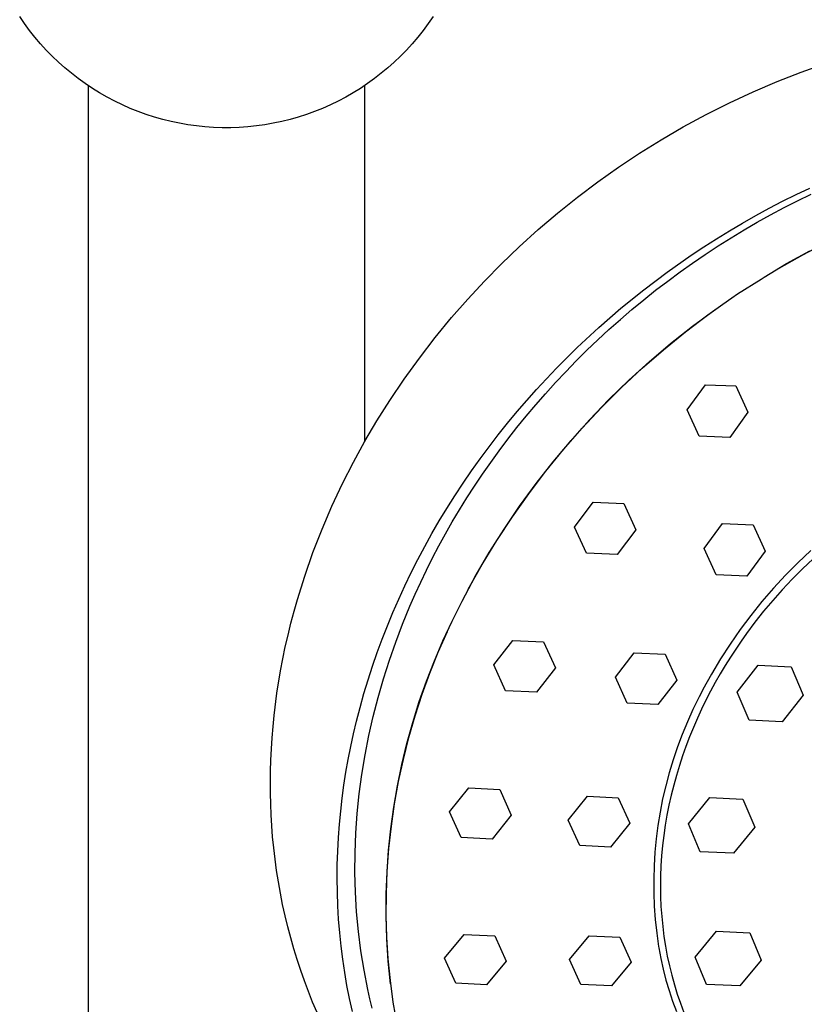
# Model space of a CAD drawing. Units: millimetres. Extents: x -632 to 471, y -1441 to 1593.
# Drawn here: x 319 to 373, y 1266 to 1334 of the extents above; entities that cross this region are included whole.
import ezdxf

# ---------------------------------------------------------------- set-up
doc = ezdxf.new("R2010")
doc.units = ezdxf.units.MM
doc.header["$MEASUREMENT"] = 0
doc.layers.add('Default', color=7, linetype='Continuous', true_color=0x000000)

msp = doc.modelspace()

# ---------------------------------------------------------------- linework, layer by layer
at = {"layer": 'Default', "color": 7, "true_color": 0xffffff}
for p, q in [((319.351, 1333.782), (319.018, 1334.269)), ((347.431, 1334.269), (347.098, 1333.782)), ((319.7, 1333.306), (319.351, 1333.782)), ((347.098, 1333.782), (346.749, 1333.306)), ((320.066, 1332.843), (319.7, 1333.306)), ((346.749, 1333.306), (346.383, 1332.843)), ((320.448, 1332.393), (320.066, 1332.843)), ((320.844, 1331.956), (320.448, 1332.393)), ((346.002, 1332.393), (345.605, 1331.956)), ((346.383, 1332.843), (346.002, 1332.393)), ((321.256, 1331.533), (320.844, 1331.956)), ((345.605, 1331.956), (345.193, 1331.533)), ((321.682, 1331.125), (321.256, 1331.533)), ((322.123, 1330.732), (321.682, 1331.125)), ((344.767, 1331.125), (344.327, 1330.732)), ((345.193, 1331.533), (344.767, 1331.125)), ((372.74, 1330.437), (374.413, 1331.029)), ((322.576, 1330.355), (322.123, 1330.732)), ((323.042, 1329.993), (322.576, 1330.355)), ((343.873, 1330.355), (343.407, 1329.993)), ((344.327, 1330.732), (343.873, 1330.355)), ((371.087, 1329.792), (372.74, 1330.437)), ((323.521, 1329.648), (323.042, 1329.993)), ((324.011, 1329.319), (323.521, 1329.648)), ((342.928, 1329.648), (342.438, 1329.319)), ((343.407, 1329.993), (342.928, 1329.648)), ((369.436, 1329.087), (371.087, 1329.792)), ((323.724, 1329.509), (323.724, 1127.646)), ((324.513, 1329.008), (324.011, 1329.319)), ((325.025, 1328.715), (324.513, 1329.008)), ((341.937, 1329.008), (341.425, 1328.715)), ((342.438, 1329.319), (341.937, 1329.008)), ((342.725, 1329.508), (342.725, 1305.012)), ((367.809, 1328.332), (369.436, 1329.087)), ((325.546, 1328.439), (325.025, 1328.715)), ((326.077, 1328.182), (325.546, 1328.439)), ((326.617, 1327.943), (326.077, 1328.182)), ((340.372, 1328.182), (339.832, 1327.943)), ((340.903, 1328.439), (340.372, 1328.182)), ((341.425, 1328.715), (340.903, 1328.439)), ((366.205, 1327.526), (367.809, 1328.332)), ((327.165, 1327.723), (326.617, 1327.943)), ((327.72, 1327.522), (327.165, 1327.723)), ((328.281, 1327.341), (327.72, 1327.522)), ((338.73, 1327.522), (338.168, 1327.341)), ((339.285, 1327.723), (338.73, 1327.522)), ((339.832, 1327.943), (339.285, 1327.723)), ((364.627, 1326.67), (366.205, 1327.526)), ((328.849, 1327.179), (328.281, 1327.341)), ((329.421, 1327.037), (328.849, 1327.179)), ((329.999, 1326.915), (329.421, 1327.037)), ((330.58, 1326.813), (329.999, 1326.915)), ((331.164, 1326.732), (330.58, 1326.813)), ((335.87, 1326.813), (335.285, 1326.732)), ((336.451, 1326.915), (335.87, 1326.813)), ((337.028, 1327.037), (336.451, 1326.915)), ((337.601, 1327.179), (337.028, 1327.037)), ((338.168, 1327.341), (337.601, 1327.179)), ((331.751, 1326.67), (331.164, 1326.732)), ((332.34, 1326.629), (331.751, 1326.67)), ((332.93, 1326.609), (332.34, 1326.629)), ((333.52, 1326.609), (332.93, 1326.609)), ((334.11, 1326.629), (333.52, 1326.609)), ((334.698, 1326.67), (334.11, 1326.629)), ((335.285, 1326.732), (334.698, 1326.67)), ((363.115, 1325.79), (364.627, 1326.67)), ((361.63, 1324.865), (363.115, 1325.79)), ((360.173, 1323.897), (361.63, 1324.865)), ((358.746, 1322.885), (360.173, 1323.897)), ((357.349, 1321.831), (358.746, 1322.885)), ((372.392, 1322.017), (373.325, 1322.46)), ((355.985, 1320.736), (357.349, 1321.831)), ((370.533, 1321.07), (371.458, 1321.552)), ((371.458, 1321.552), (372.392, 1322.017)), ((371.556, 1321.114), (372.486, 1321.588)), ((372.486, 1321.588), (373.421, 1322.043)), ((354.653, 1319.602), (355.985, 1320.736)), ((369.616, 1320.572), (370.533, 1321.07)), ((370.634, 1320.622), (371.556, 1321.114)), ((367.81, 1319.528), (368.708, 1320.058)), ((368.708, 1320.058), (369.616, 1320.572)), ((368.811, 1319.584), (369.718, 1320.112)), ((369.718, 1320.112), (370.634, 1320.622)), ((353.356, 1318.427), (354.653, 1319.602)), ((366.921, 1318.981), (367.81, 1319.528)), ((367.912, 1319.039), (368.811, 1319.584)), ((366.042, 1318.419), (366.921, 1318.981)), ((367.022, 1318.478), (367.912, 1319.039)), ((372.857, 1317.88), (374.528, 1318.752)), ((352.141, 1317.26), (353.356, 1318.427)), ((365.173, 1317.842), (366.042, 1318.419)), ((366.142, 1317.899), (367.022, 1318.478)), ((371.735, 1317.264), (373.317, 1318.143)), ((363.523, 1316.682), (365.173, 1317.842)), ((365.272, 1317.305), (366.142, 1317.899)), ((371.218, 1316.951), (372.857, 1317.88)), ((350.959, 1316.058), (352.141, 1317.26)), ((361.913, 1315.467), (363.523, 1316.682)), ((363.566, 1316.069), (364.413, 1316.695)), ((364.413, 1316.695), (365.272, 1317.305)), ((370.184, 1316.333), (371.735, 1317.264)), ((349.813, 1314.823), (350.959, 1316.058)), ((362.731, 1315.429), (363.566, 1316.069)), ((368.367, 1315.176), (369.978, 1316.206)), ((369.978, 1316.206), (370.184, 1316.333)), ((360.345, 1314.198), (361.913, 1315.467)), ((361.908, 1314.774), (362.731, 1315.429)), ((348.704, 1313.554), (349.813, 1314.823)), ((361.099, 1314.105), (361.908, 1314.774)), ((366.319, 1313.738), (367.906, 1314.858)), ((366.792, 1314.092), (368.367, 1315.176)), ((358.821, 1312.875), (360.345, 1314.198)), ((360.304, 1313.423), (361.099, 1314.105)), ((365.254, 1312.956), (366.792, 1314.092)), ((347.574, 1312.179), (348.704, 1313.554)), ((359.522, 1312.728), (360.304, 1313.423)), ((364.772, 1312.566), (366.319, 1313.738)), ((357.344, 1311.501), (358.821, 1312.875)), ((358.755, 1312.021), (359.522, 1312.728)), ((363.756, 1311.768), (365.254, 1312.956)), ((346.487, 1310.77), (347.574, 1312.179)), ((358.003, 1311.301), (358.755, 1312.021)), ((363.265, 1311.341), (364.772, 1312.566)), ((355.916, 1310.077), (357.344, 1311.501)), ((357.267, 1310.571), (358.003, 1311.301)), ((361.801, 1310.065), (363.265, 1311.341)), ((362.298, 1310.53), (363.756, 1311.768)), ((345.446, 1309.327), (346.487, 1310.77)), ((356.547, 1309.83), (357.267, 1310.571)), ((354.537, 1308.605), (355.916, 1310.077)), ((360.381, 1308.741), (361.801, 1310.065)), ((360.884, 1309.243), (362.298, 1310.53)), ((344.451, 1307.851), (345.446, 1309.327)), ((355.843, 1309.079), (356.547, 1309.83)), ((359.513, 1307.909), (360.884, 1309.243)), ((353.867, 1307.851), (354.537, 1308.605)), ((355.155, 1308.319), (355.843, 1309.079)), ((359.008, 1307.368), (360.381, 1308.741)), ((364.887, 1307.196), (366.147, 1308.933)), ((366.147, 1308.933), (368.24, 1308.863)), ((368.24, 1308.863), (369.076, 1307.052)), ((343.575, 1306.46), (344.451, 1307.851)), ((353.211, 1307.085), (353.867, 1307.851)), ((354.484, 1307.55), (355.155, 1308.319)), ((358.189, 1306.53), (359.513, 1307.909)), ((353.831, 1306.772), (354.484, 1307.55)), ((357.681, 1305.95), (359.008, 1307.368)), ((365.721, 1305.388), (364.887, 1307.196)), ((352.555, 1306.292), (353.211, 1307.085)), ((353.194, 1305.987), (353.831, 1306.772)), ((356.912, 1305.106), (358.189, 1306.53)), ((369.076, 1307.052), (367.818, 1305.313)), ((342.742, 1305.043), (343.575, 1306.46)), ((351.914, 1305.488), (352.555, 1306.292)), ((352.576, 1305.195), (353.194, 1305.987)), ((356.404, 1304.488), (357.681, 1305.95)), ((351.287, 1304.672), (351.914, 1305.488)), ((351.975, 1304.396), (352.576, 1305.195)), ((367.818, 1305.313), (365.721, 1305.388)), ((341.952, 1303.601), (342.742, 1305.043)), ((350.676, 1303.845), (351.287, 1304.672)), ((355.178, 1302.982), (356.404, 1304.488)), ((355.685, 1303.64), (356.912, 1305.106)), ((350.079, 1303.007), (350.676, 1303.845)), ((351.393, 1303.591), (351.975, 1304.396)), ((341.207, 1302.135), (341.952, 1303.601)), ((350.828, 1302.782), (351.393, 1303.591)), ((354.507, 1302.133), (355.685, 1303.64)), ((349.498, 1302.158), (350.079, 1303.007)), ((350.282, 1301.967), (350.828, 1302.782)), ((354.003, 1301.436), (355.178, 1302.982)), ((340.477, 1300.577), (341.207, 1302.135)), ((348.933, 1301.298), (349.498, 1302.158)), ((349.754, 1301.149), (350.282, 1301.967)), ((353.381, 1300.588), (354.507, 1302.133)), ((348.384, 1300.428), (348.933, 1301.298)), ((349.245, 1300.327), (349.754, 1301.149)), ((352.882, 1299.851), (354.003, 1301.436)), ((339.799, 1298.994), (340.477, 1300.577)), ((347.861, 1299.564), (348.384, 1300.428)), ((352.309, 1299.005), (353.381, 1300.588)), ((357.146, 1299.143), (358.428, 1300.851)), ((358.428, 1300.851), (360.535, 1300.763)), ((360.535, 1300.763), (361.364, 1298.962)), ((348.754, 1299.502), (349.245, 1300.327)), ((351.816, 1298.228), (352.882, 1299.851)), ((347.355, 1298.691), (347.861, 1299.564)), ((348.282, 1298.675), (348.754, 1299.502)), ((357.972, 1297.347), (357.146, 1299.143)), ((366.057, 1297.659), (367.33, 1299.378)), ((367.33, 1299.378), (369.431, 1299.298)), ((369.431, 1299.298), (370.264, 1297.491)), ((339.175, 1297.39), (339.799, 1298.994)), ((346.865, 1297.808), (347.355, 1298.691)), ((347.829, 1297.846), (348.282, 1298.675)), ((351.29, 1297.386), (352.309, 1299.005)), ((361.364, 1298.962), (360.082, 1297.254)), ((346.391, 1296.916), (346.865, 1297.808)), ((347.393, 1297.016), (347.829, 1297.846)), ((350.805, 1296.57), (351.816, 1298.228)), ((338.607, 1295.766), (339.175, 1297.39)), ((346.977, 1296.185), (347.393, 1297.016)), ((350.327, 1295.734), (351.29, 1297.386)), ((360.082, 1297.254), (357.972, 1297.347)), ((366.887, 1295.857), (366.057, 1297.659)), ((370.264, 1297.491), (368.992, 1295.77)), ((373.394, 1297.526), (372.509, 1296.692)), ((345.935, 1296.016), (346.391, 1296.916)), ((349.851, 1294.879), (350.805, 1296.57)), ((372.509, 1296.692), (371.653, 1295.828)), ((373.547, 1296.952), (372.817, 1296.259)), ((338.106, 1294.158), (338.607, 1295.766)), ((345.495, 1295.107), (345.935, 1296.016)), ((346.579, 1295.354), (346.977, 1296.185)), ((349.42, 1294.051), (350.327, 1295.734)), ((368.992, 1295.77), (366.887, 1295.857)), ((371.653, 1295.828), (370.827, 1294.935)), ((372.817, 1296.259), (372.112, 1295.551)), ((345.074, 1294.189), (345.495, 1295.107)), ((346.199, 1294.524), (346.579, 1295.354)), ((372.112, 1295.551), (371.433, 1294.83)), ((345.837, 1293.694), (346.199, 1294.524)), ((370.827, 1294.935), (370.033, 1294.013)), ((371.433, 1294.83), (370.78, 1294.095)), ((337.877, 1293.348), (338.106, 1294.158)), ((344.67, 1293.264), (345.074, 1294.189)), ((345.337, 1292.474), (345.837, 1293.694)), ((348.743, 1292.668), (349.42, 1294.051)), ((370.033, 1294.013), (369.271, 1293.065)), ((370.78, 1294.095), (370.154, 1293.35)), ((337.662, 1292.534), (337.877, 1293.348)), ((344.294, 1292.352), (344.67, 1293.264)), ((369.271, 1293.065), (368.543, 1292.091)), ((370.154, 1293.35), (369.556, 1292.595)), ((337.461, 1291.716), (337.662, 1292.534)), ((343.935, 1291.433), (344.294, 1292.352)), ((344.867, 1291.236), (345.337, 1292.474)), ((348.11, 1291.314), (348.743, 1292.668)), ((369.556, 1292.595), (368.986, 1291.832)), ((337.275, 1290.895), (337.461, 1291.716)), ((347.787, 1290.539), (348.416, 1291.959)), ((368.543, 1292.091), (367.848, 1291.092)), ((368.986, 1291.832), (368.604, 1291.295)), ((343.594, 1290.508), (343.935, 1291.433)), ((344.429, 1289.979), (344.867, 1291.236)), ((347.522, 1289.939), (348.11, 1291.314)), ((351.603, 1289.661), (352.907, 1291.339)), ((352.907, 1291.339), (355.023, 1291.238)), ((355.023, 1291.238), (355.838, 1289.456)), ((367.848, 1291.092), (367.189, 1290.07)), ((368.604, 1291.295), (368.23, 1290.747)), ((337.104, 1290.071), (337.275, 1290.895)), ((343.272, 1289.576), (343.594, 1290.508)), ((347.207, 1289.098), (347.787, 1290.539)), ((359.96, 1288.817), (361.259, 1290.501)), ((361.259, 1290.501), (363.373, 1290.403)), ((363.373, 1290.403), (364.192, 1288.616)), ((368.23, 1290.747), (367.865, 1290.188)), ((336.948, 1289.244), (337.104, 1290.071)), ((342.968, 1288.637), (343.272, 1289.576)), ((344.024, 1288.705), (344.429, 1289.979)), ((346.98, 1288.545), (347.522, 1289.939)), ((352.414, 1287.884), (351.603, 1289.661)), ((367.189, 1290.07), (366.566, 1289.026)), ((367.509, 1289.619), (367.163, 1289.039)), ((367.865, 1290.188), (367.509, 1289.619)), ((368.324, 1287.798), (369.766, 1289.634)), ((369.766, 1289.634), (372.041, 1289.529)), ((336.701, 1287.721), (336.948, 1289.244)), ((346.677, 1287.638), (347.207, 1289.098)), ((355.838, 1289.456), (354.533, 1287.78)), ((366.566, 1289.026), (365.979, 1287.961)), ((367.163, 1289.039), (366.827, 1288.448)), ((372.041, 1289.529), (372.874, 1287.589)), ((342.683, 1287.693), (342.968, 1288.637)), ((343.653, 1287.416), (344.024, 1288.705)), ((346.486, 1287.134), (346.98, 1288.545)), ((360.774, 1287.036), (359.96, 1288.817)), ((364.192, 1288.616), (362.891, 1286.934)), ((366.827, 1288.448), (366.502, 1287.848)), ((336.506, 1286.19), (336.701, 1287.721)), ((342.417, 1286.743), (342.683, 1287.693)), ((346.197, 1286.16), (346.677, 1287.638)), ((354.533, 1287.78), (352.414, 1287.884)), ((365.979, 1287.961), (365.719, 1287.452)), ((366.502, 1287.848), (366.189, 1287.238)), ((369.157, 1285.857), (368.324, 1287.798)), ((372.874, 1287.589), (371.432, 1285.753)), ((343.318, 1286.113), (343.653, 1287.416)), ((346.038, 1285.708), (346.486, 1287.134)), ((362.891, 1286.934), (360.774, 1287.036)), ((365.703, 1287.42), (365.292, 1286.588)), ((365.719, 1287.452), (365.703, 1287.42)), ((366.189, 1287.238), (365.887, 1286.619)), ((336.429, 1285.423), (336.506, 1286.19)), ((342.171, 1285.788), (342.417, 1286.743)), ((365.292, 1286.588), (364.908, 1285.743)), ((365.887, 1286.619), (365.598, 1285.991)), ((341.965, 1284.915), (342.171, 1285.788)), ((343.02, 1284.797), (343.318, 1286.113)), ((345.639, 1284.267), (346.038, 1285.708)), ((345.768, 1284.668), (346.197, 1286.16)), ((364.908, 1285.743), (364.552, 1284.886)), ((365.598, 1285.991), (365.322, 1285.354)), ((371.432, 1285.753), (369.157, 1285.857)), ((336.365, 1284.654), (336.429, 1285.423)), ((341.775, 1284.039), (341.965, 1284.915)), ((364.552, 1284.886), (364.225, 1284.017)), ((365.322, 1285.354), (365.06, 1284.71)), ((336.314, 1283.884), (336.365, 1284.654)), ((342.76, 1283.47), (343.02, 1284.797)), ((345.288, 1282.813), (345.639, 1284.267)), ((345.39, 1283.161), (345.768, 1284.668)), ((365.06, 1284.71), (364.812, 1284.058)), ((336.278, 1283.113), (336.314, 1283.884)), ((341.602, 1283.158), (341.775, 1284.039)), ((342.54, 1282.134), (342.76, 1283.47)), ((364.225, 1284.017), (363.927, 1283.138)), ((364.812, 1284.058), (364.578, 1283.398)), ((336.255, 1282.358), (336.278, 1283.113)), ((341.445, 1282.275), (341.602, 1283.158)), ((344.985, 1281.349), (345.288, 1282.813)), ((345.064, 1281.642), (345.39, 1283.161)), ((363.927, 1283.138), (363.659, 1282.249)), ((364.578, 1283.398), (364.359, 1282.732)), ((336.246, 1281.603), (336.255, 1282.358)), ((341.307, 1281.388), (341.445, 1282.275)), ((342.36, 1280.79), (342.54, 1282.134)), ((363.659, 1282.249), (363.42, 1281.352)), ((364.359, 1282.732), (364.156, 1282.06)), ((336.251, 1280.848), (336.246, 1281.603)), ((344.79, 1280.113), (345.064, 1281.642)), ((364.156, 1282.06), (363.969, 1281.383)), ((336.269, 1280.093), (336.251, 1280.848)), ((341.186, 1280.499), (341.307, 1281.388)), ((342.222, 1279.44), (342.36, 1280.79)), ((344.732, 1279.875), (344.985, 1281.349)), ((348.568, 1279.544), (349.892, 1281.196)), ((349.892, 1281.196), (352.012, 1281.09)), ((352.012, 1281.09), (352.809, 1279.332)), ((363.42, 1281.352), (363.211, 1280.448)), ((363.969, 1281.383), (363.798, 1280.7)), ((336.3, 1279.339), (336.269, 1280.093)), ((341.082, 1279.608), (341.186, 1280.499)), ((344.569, 1278.575), (344.79, 1280.113)), ((356.717, 1278.983), (358.041, 1280.635)), ((358.041, 1280.635), (360.161, 1280.528)), ((360.161, 1280.528), (360.958, 1278.77)), ((363.211, 1280.448), (363.032, 1279.537)), ((363.798, 1280.7), (363.644, 1280.013)), ((364.985, 1278.727), (366.45, 1280.533)), ((366.45, 1280.533), (368.729, 1280.422)), ((368.729, 1280.422), (369.544, 1278.506)), ((340.997, 1278.715), (341.082, 1279.608)), ((342.126, 1278.087), (342.222, 1279.44)), ((344.528, 1278.394), (344.732, 1279.875)), ((349.361, 1277.791), (348.568, 1279.544)), ((363.032, 1279.537), (362.883, 1278.621)), ((363.644, 1280.013), (363.507, 1279.323)), ((336.346, 1278.585), (336.3, 1279.339)), ((340.927, 1277.781), (340.997, 1278.715)), ((352.809, 1279.332), (351.482, 1277.685)), ((357.51, 1277.23), (356.717, 1278.983)), ((360.958, 1278.77), (359.63, 1277.124)), ((363.507, 1279.323), (363.388, 1278.629)), ((365.799, 1276.811), (364.985, 1278.727)), ((336.405, 1277.833), (336.346, 1278.585)), ((342.073, 1276.731), (342.126, 1278.087)), ((344.374, 1276.907), (344.528, 1278.394)), ((344.401, 1277.031), (344.569, 1278.575)), ((362.883, 1278.621), (362.765, 1277.7)), ((363.388, 1278.629), (363.287, 1277.933)), ((369.544, 1278.506), (368.079, 1276.701)), ((336.478, 1277.081), (336.405, 1277.833)), ((340.877, 1276.846), (340.927, 1277.781)), ((351.482, 1277.685), (349.361, 1277.791)), ((362.765, 1277.7), (362.678, 1276.776)), ((363.287, 1277.933), (363.203, 1277.235)), ((336.57, 1276.297), (336.478, 1277.081)), ((340.848, 1275.909), (340.877, 1276.846)), ((342.063, 1275.374), (342.073, 1276.731)), ((344.269, 1275.415), (344.374, 1276.907)), ((344.285, 1275.482), (344.401, 1277.031)), ((359.63, 1277.124), (357.51, 1277.23)), ((362.678, 1276.776), (362.621, 1275.85)), ((363.203, 1277.235), (363.139, 1276.536)), ((368.079, 1276.701), (365.799, 1276.811)), ((336.677, 1275.514), (336.57, 1276.297)), ((363.139, 1276.536), (363.092, 1275.836)), ((336.799, 1274.734), (336.677, 1275.514)), ((340.839, 1274.973), (340.848, 1275.909)), ((342.098, 1274.02), (342.063, 1275.374)), ((344.214, 1273.921), (344.269, 1275.415)), ((344.223, 1273.93), (344.285, 1275.482)), ((362.621, 1275.85), (362.595, 1274.922)), ((363.092, 1275.836), (363.065, 1275.137)), ((336.937, 1273.957), (336.799, 1274.734)), ((340.851, 1274.036), (340.839, 1274.973)), ((362.595, 1274.922), (362.6, 1273.994)), ((363.065, 1275.137), (363.056, 1274.438)), ((340.883, 1273.1), (340.851, 1274.036)), ((342.178, 1272.669), (342.098, 1274.02)), ((362.6, 1273.994), (362.636, 1273.066)), ((363.056, 1274.438), (363.066, 1273.741)), ((337.091, 1273.182), (336.937, 1273.957)), ((344.209, 1272.426), (344.214, 1273.921)), ((344.213, 1272.377), (344.223, 1273.93)), ((363.066, 1273.741), (363.096, 1273.047)), ((337.26, 1272.411), (337.091, 1273.182)), ((340.937, 1272.165), (340.883, 1273.1)), ((342.302, 1271.324), (342.178, 1272.669)), ((362.636, 1273.066), (362.703, 1272.14)), ((363.096, 1273.047), (363.145, 1272.356)), ((337.445, 1271.644), (337.26, 1272.411)), ((341.012, 1271.231), (340.937, 1272.165)), ((344.254, 1270.932), (344.209, 1272.426)), ((344.257, 1270.824), (344.213, 1272.377)), ((362.703, 1272.14), (362.8, 1271.217)), ((363.145, 1272.356), (363.213, 1271.668)), ((337.646, 1270.88), (337.445, 1271.644)), ((342.472, 1269.987), (342.302, 1271.324)), ((363.213, 1271.668), (363.299, 1270.985)), ((365.439, 1269.565), (366.923, 1271.346)), ((366.923, 1271.346), (369.197, 1271.242)), ((337.859, 1270.133), (337.646, 1270.88)), ((341.106, 1270.321), (341.012, 1271.231)), ((344.349, 1269.439), (344.254, 1270.932)), ((344.354, 1269.274), (344.257, 1270.824)), ((348.219, 1269.492), (349.561, 1271.12)), ((349.561, 1271.12), (351.679, 1271.016)), ((351.679, 1271.016), (352.455, 1269.287)), ((356.81, 1269.406), (358.154, 1271.03)), ((358.154, 1271.03), (360.272, 1270.927)), ((360.272, 1270.927), (361.043, 1269.204)), ((362.8, 1271.217), (362.928, 1270.298)), ((363.299, 1270.985), (363.405, 1270.308)), ((369.197, 1271.242), (369.988, 1269.357)), ((338.087, 1269.39), (337.859, 1270.133)), ((341.22, 1269.414), (341.106, 1270.321)), ((342.687, 1268.659), (342.472, 1269.987)), ((362.928, 1270.298), (362.943, 1270.208)), ((362.943, 1270.208), (363.083, 1269.462)), ((363.405, 1270.308), (363.53, 1269.636)), ((338.331, 1268.652), (338.087, 1269.39)), ((341.355, 1268.51), (341.22, 1269.414)), ((344.494, 1267.951), (344.349, 1269.439)), ((344.505, 1267.727), (344.354, 1269.274)), ((348.992, 1267.765), (348.219, 1269.492)), ((352.455, 1269.287), (351.109, 1267.664)), ((357.578, 1267.685), (356.81, 1269.406)), ((363.083, 1269.462), (363.248, 1268.722)), ((363.53, 1269.636), (363.674, 1268.97)), ((366.23, 1267.68), (365.439, 1269.565)), ((369.988, 1269.357), (368.505, 1267.576)), ((338.589, 1267.919), (338.331, 1268.652)), ((342.948, 1267.343), (342.687, 1268.659)), ((361.043, 1269.204), (359.693, 1267.587)), ((363.248, 1268.722), (363.438, 1267.987)), ((363.674, 1268.97), (363.836, 1268.312)), ((338.863, 1267.191), (338.589, 1267.919)), ((341.511, 1267.608), (341.355, 1268.51)), ((344.688, 1266.469), (344.494, 1267.951)), ((363.438, 1267.987), (363.653, 1267.259)), ((363.836, 1268.312), (364.017, 1267.661)), ((341.688, 1266.711), (341.511, 1267.608)), ((343.095, 1266.691), (342.948, 1267.343)), ((351.109, 1267.664), (348.992, 1267.765)), ((359.693, 1267.587), (357.578, 1267.685)), ((363.653, 1267.259), (363.892, 1266.538)), ((364.017, 1267.661), (364.216, 1267.019)), ((368.505, 1267.576), (366.23, 1267.68)), ((339.151, 1266.469), (338.863, 1267.191)), ((341.885, 1265.818), (341.688, 1266.711)), ((343.253, 1266.041), (343.095, 1266.691)), ((363.892, 1266.538), (364.155, 1265.826)), ((364.216, 1267.019), (364.432, 1266.386)), ((339.454, 1265.753), (339.151, 1266.469)), ((344.843, 1265.584), (344.688, 1266.469)), ((364.432, 1266.386), (364.666, 1265.763))]:
    msp.add_line(p, q, dxfattribs=at)

doc.saveas('drawing.dxf')
